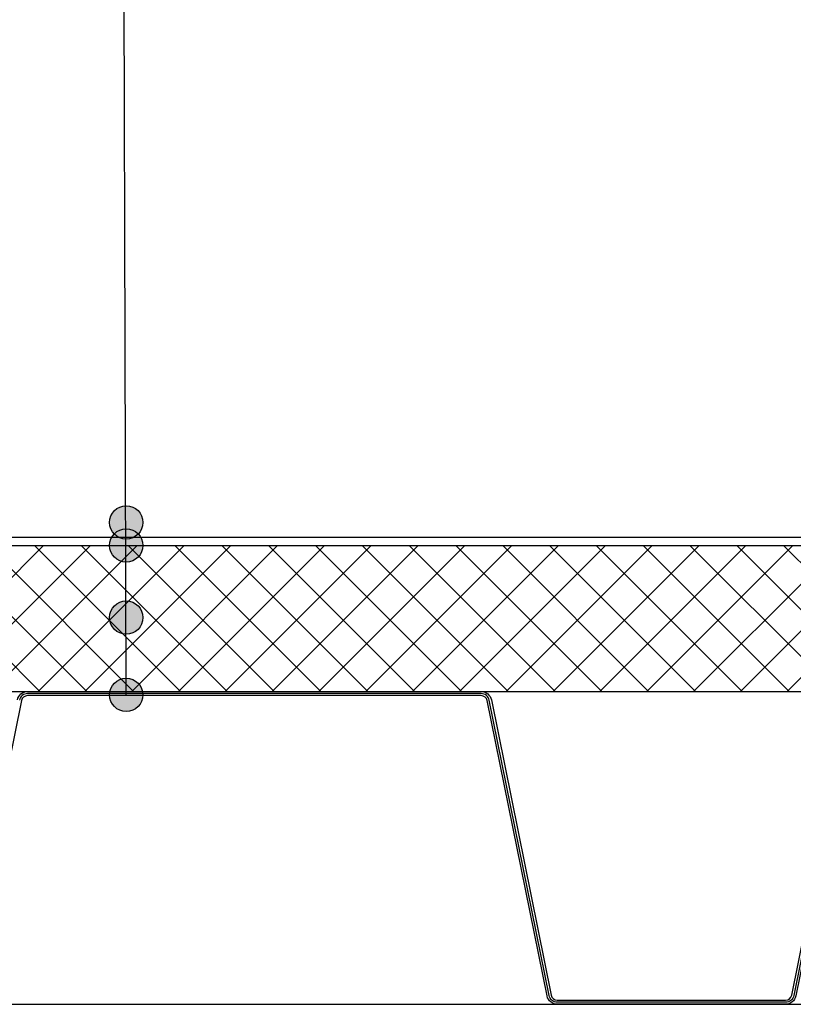
# Model space of a CAD drawing. Units: millimetres. Extents: x 0 to 2760, y 0 to 1910.
# Drawn here: x 1556 to 1741, y 775 to 1011 of the extents above; entities that cross this region are included whole.
import ezdxf

# ---------------------------------------------------------------- set-up
doc = ezdxf.new("R2010")
doc.units = ezdxf.units.MM
doc.layers.get('0').update_dxf_attribs({"plot": 0})
for name, color, linetype in [('BOUSUI', 1, 'Continuous'), ('dannnetu', 6, 'Continuous'), ('dekki', 3, 'Continuous'), ('MOJI', 7, 'Continuous'), ('TEKKOTU', 7, 'Continuous')]:
    doc.layers.add(name, color=color, linetype=linetype)
doc.layers.add('HATCH', color=9, linetype='Continuous', lineweight=9)

msp = doc.modelspace()

# ---------------------------------------------------------------- hatches: boundary and pattern name
at = {"layer": 'HATCH'}
h = msp.add_hatch(dxfattribs=at)
h.set_pattern_fill('ANSI37', color=256, scale=2.5)
h.set_pattern_definition([(45, (4e-12, -13260), (-5.61266, 5.61266), []), (135, (4e-12, -13260), (-5.61266, -5.61266), [])])
h.paths.add_polyline_path([(2280, 885), (1893.5239791, 885), (940, 885), (940, 851), (1185, 851), (1185, 850), (1266.31990227, 850), (2280, 850)])
at = {"layer": 'MOJI'}
h = msp.add_hatch(color=256, dxfattribs=at)
edge = h.paths.add_edge_path()
edge.add_arc((1581.24101369, 890.53184319), 4, 0, 360)
h = msp.add_hatch(color=256, dxfattribs=at)
edge = h.paths.add_edge_path()
edge.add_arc((1581.24101369, 885), 4, 0, 360)
h = msp.add_hatch(color=256, dxfattribs=at)
edge = h.paths.add_edge_path()
edge.add_arc((1581.24101369, 867.71471581), 4, 0, 360)
h = msp.add_hatch(color=256, dxfattribs=at)
edge = h.paths.add_edge_path()
edge.add_arc((1581.24101369, 849.18639313), 4, 0, 360)

# ---------------------------------------------------------------- linework, layer by layer
at = {"linetype": 'Continuous', "ltscale": 0.05}
msp.add_lwpolyline([(1939.31990227, 775.5), (1884.59044101, 775.5, -0.3567785898), (1882.63030505, 777.10267514), (1868.28003822, 847.89732486, 0.3567785898), (1866.31990227, 849.5), (1757.59044101, 849.5, 0.3567785898), (1755.63030505, 847.89732486), (1741.28003822, 777.10267514, -0.3567785898), (1739.31990227, 775.5), (1684.59044101, 775.5, -0.3567785898), (1682.63030505, 777.10267514), (1668.28003822, 847.89732486, 0.3567785898), (1666.31990227, 849.5), (1557.59044101, 849.5, 0.3567785898), (1555.63030505, 847.89732486)], format="xyb", dxfattribs=at)
at = {"layer": 'BOUSUI', "ltscale": 0.05}
for points in [[(1293.84590444, 887), (1784.1908811, 887), (1798.67728191, 891.8), (1879.32192534, 891.8), (1893.84590444, 887), (2280, 887)], [(1293.84590444, 887), (1784.1908811, 887), (1798.67728191, 891.8), (1879.32192534, 891.8), (1893.84590444, 887), (2280, 887)], [(1293.5239791, 885), (1784.51359919, 885), (1799, 889.8), (1879, 889.8), (1893.5239791, 885), (2280, 885)], [(1293.5239791, 885), (1784.51359919, 885), (1799, 889.8), (1879, 889.8), (1893.5239791, 885), (2280, 885)]]:
    msp.add_lwpolyline(points, dxfattribs=at)
at = {"layer": 'dannnetu', "ltscale": 0.05}
for p, q in [((940, 885), (2280, 885)), ((1185, 850), (2280, 850))]:
    msp.add_line(p, q, dxfattribs=at)
at = {"layer": 'dekki', "ltscale": 0.05}
for points in [[(1555.14027107, 847.99665607, -0.3567785898), (1557.59044101, 850), (1666.31990227, 850, -0.3567785898), (1668.77007221, 847.99665607), (1683.12033904, 777.20200636, 0.3567785898), (1684.59044101, 776), (1739.31990227, 776, 0.3567785898), (1740.79000423, 777.20200636), (1755.14027107, 847.99665607, -0.3567785898), (1757.59044101, 850), (1866.31990227, 850, -0.3567785898), (1868.77007221, 847.99665607), (1883.12033904, 777.20200636, 0.3567785898), (1884.59044101, 776), (1939.31990227, 776, 0.3567785898)], [(1939.31990227, 775), (1884.59044101, 775, -0.3567785898), (1882.14027107, 777.00334393), (1867.79000423, 847.79799364, 0.3567785898), (1866.31990227, 849), (1757.59044101, 849, 0.3567785898), (1756.12033904, 847.79799364), (1741.77007221, 777.00334393, -0.3567785898), (1739.31990227, 775), (1684.59044101, 775, -0.3567785898), (1682.14027107, 777.00334393), (1667.79000423, 847.79799364, 0.3567785898), (1666.31990227, 849), (1557.59044101, 849, 0.3567785898), (1556.12033904, 847.79799364), (1541.77007221, 777.00334393, -0.3567785898)]]:
    msp.add_lwpolyline(points, format="xyb", dxfattribs=at)
at = {"layer": 'MOJI'}
msp.add_line((1581.24101369, 849.18639313), (1580.1376449, 1207.08020878), dxfattribs=at)
for centre in [(1581.24101369, 890.53184319), (1581.24101369, 885), (1581.24101369, 867.71471581), (1581.24101369, 849.18639313)]:
    msp.add_circle(centre, 4, dxfattribs=at)
at = {"layer": 'TEKKOTU'}
msp.add_line((1205, 775), (2280, 775), dxfattribs=at)

doc.saveas('drawing.dxf')
